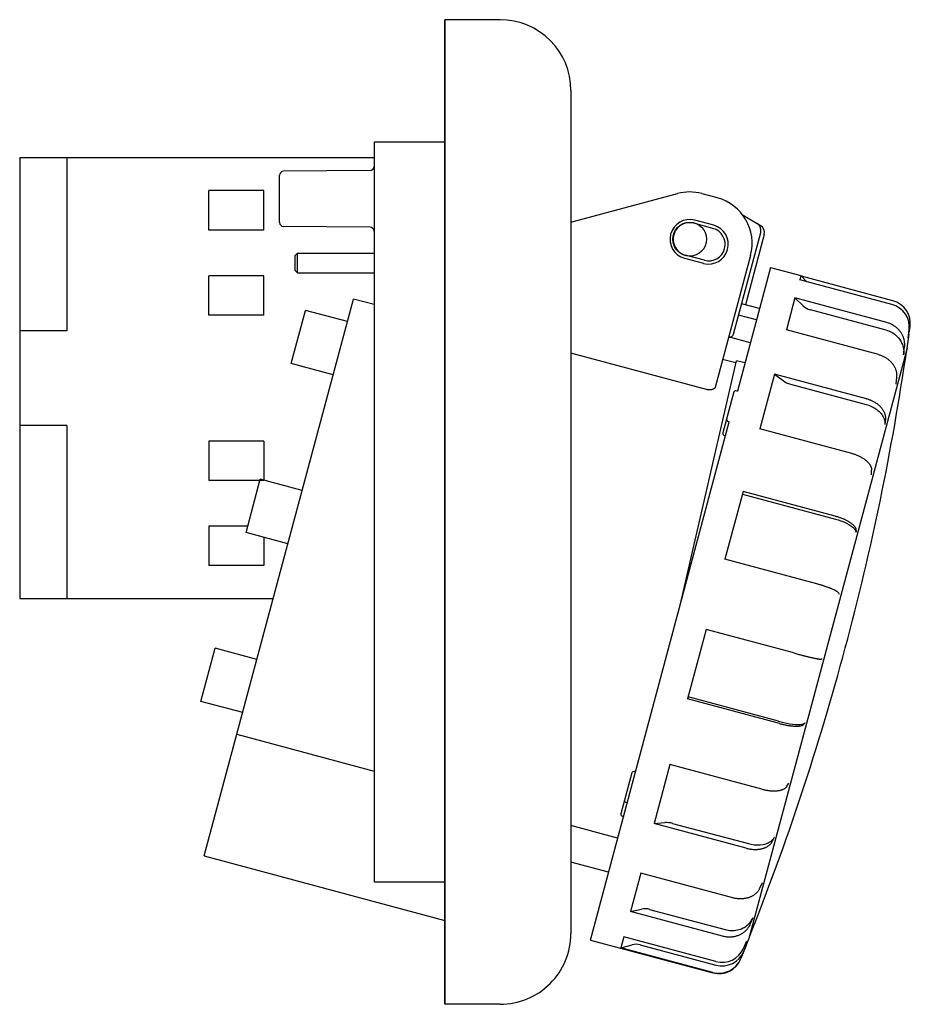
# Model space of a CAD drawing. Units: millimetres. Extents: x -402 to 59, y -73 to 72.
# Drawn here: x -54 to 59, y -63 to 63 of the extents above; entities that cross this region are included whole.
import ezdxf

# ---------------------------------------------------------------- set-up
doc = ezdxf.new("R2010")
doc.units = ezdxf.units.MM
doc.linetypes.add('CENTER2', pattern=[28.575, 19.05, -3.175, 3.175, -3.175])
doc.layers.add('1', color=7, linetype='Continuous')

# ---------------------------------------------------------------- blocks, each defined once
blk = doc.blocks.new('LW_Polyline_13', base_point=(34.325, 15.84595))
at = {"layer": '1', "color": 2, "linetype": 'Continuous'}
for p, q in [((33.25, 15.54995), (33.213, 15.55895)), ((33.288, 15.54095), (33.25, 15.54995)), ((33.325, 15.53295), (33.288, 15.54095)), ((33.362, 15.52595), (33.325, 15.53295)), ((33.4, 15.51995), (33.362, 15.52595)), ((33.437, 15.51495), (33.4, 15.51995)), ((33.474, 15.51095), (33.437, 15.51495)), ((33.511, 15.50795), (33.474, 15.51095)), ((33.547, 15.50495), (33.511, 15.50795)), ((33.583, 15.50395), (33.547, 15.50495)), ((33.618, 15.50295), (33.583, 15.50395)), ((33.653, 15.50295), (33.618, 15.50295)), ((33.688, 15.50395), (33.653, 15.50295)), ((33.722, 15.50595), (33.688, 15.50395)), ((33.755, 15.50895), (33.722, 15.50595)), ((33.787, 15.51195), (33.755, 15.50895)), ((33.819, 15.51595), (33.787, 15.51195)), ((33.85, 15.52095), (33.819, 15.51595)), ((33.88, 15.52695), (33.85, 15.52095)), ((33.91, 15.53295), (33.88, 15.52695)), ((33.938, 15.53995), (33.91, 15.53295)), ((33.966, 15.54795), (33.938, 15.53995)), ((33.993, 15.55595), (33.966, 15.54795)), ((34.018, 15.56495), (33.993, 15.55595)), ((34.043, 15.57495), (34.018, 15.56495)), ((34.067, 15.58495), (34.043, 15.57495)), ((34.09, 15.59595), (34.067, 15.58495)), ((34.112, 15.60695), (34.09, 15.59595)), ((34.134, 15.61895), (34.112, 15.60695)), ((34.154, 15.63095), (34.134, 15.61895)), ((34.173, 15.64395), (34.154, 15.63095)), ((34.191, 15.65695), (34.173, 15.64395)), ((34.208, 15.67095), (34.191, 15.65695)), ((34.224, 15.68495), (34.208, 15.67095)), ((34.239, 15.69995), (34.224, 15.68495)), ((34.253, 15.71495), (34.239, 15.69995)), ((34.266, 15.72995), (34.253, 15.71495)), ((34.277, 15.74595), (34.266, 15.72995)), ((34.288, 15.76195), (34.277, 15.74595)), ((34.298, 15.77795), (34.288, 15.76195)), ((34.306, 15.79495), (34.298, 15.77795)), ((34.314, 15.81195), (34.306, 15.79495)), ((34.32, 15.82895), (34.314, 15.81195)), ((34.325, 15.84595), (34.32, 15.82895))]:
    blk.add_line(p, q, dxfattribs=at)
blk = doc.blocks.new('LW_Polyline_14', base_point=(38.739, -52.36605))
at = {"layer": '1', "color": 2, "linetype": 'Continuous'}
for p, q in [((38.703, -52.44605), (38.664, -52.52505)), ((38.739, -52.36605), (38.703, -52.44605)), ((37.348, -53.72105), (37.261, -53.75605)), ((37.433, -53.68305), (37.348, -53.72105)), ((37.517, -53.64205), (37.433, -53.68305)), ((37.6, -53.59805), (37.517, -53.64205)), ((37.68, -53.55305), (37.6, -53.59805)), ((37.759, -53.50405), (37.68, -53.55305)), ((37.836, -53.45305), (37.759, -53.50405)), ((37.911, -53.40005), (37.836, -53.45305)), ((37.983, -53.34505), (37.911, -53.40005)), ((38.054, -53.28705), (37.983, -53.34505)), ((38.122, -53.22705), (38.054, -53.28705)), ((38.188, -53.16605), (38.122, -53.22705)), ((38.251, -53.10205), (38.188, -53.16605)), ((38.312, -53.03605), (38.251, -53.10205)), ((38.37, -52.96805), (38.312, -53.03605)), ((38.426, -52.89805), (38.37, -52.96805)), ((38.479, -52.82705), (38.426, -52.89805)), ((38.53, -52.75305), (38.479, -52.82705)), ((38.577, -52.67905), (38.53, -52.75305)), ((38.622, -52.60305), (38.577, -52.67905)), ((38.664, -52.52505), (38.622, -52.60305)), ((35.355, -53.87605), (35.26, -53.85205)), ((35.451, -53.89805), (35.355, -53.87605)), ((35.548, -53.91605), (35.451, -53.89805)), ((35.645, -53.93205), (35.548, -53.91605)), ((35.742, -53.94405), (35.645, -53.93205)), ((35.84, -53.95405), (35.742, -53.94405)), ((35.938, -53.96105), (35.84, -53.95405)), ((36.035, -53.96505), (35.938, -53.96105)), ((36.133, -53.96605), (36.035, -53.96505)), ((36.231, -53.96505), (36.133, -53.96605)), ((36.328, -53.96005), (36.231, -53.96505)), ((36.425, -53.95205), (36.328, -53.96005)), ((36.521, -53.94205), (36.425, -53.95205)), ((36.617, -53.92905), (36.521, -53.94205)), ((36.712, -53.91305), (36.617, -53.92905)), ((36.806, -53.89405), (36.712, -53.91305)), ((36.899, -53.87205), (36.806, -53.89405)), ((36.991, -53.84705), (36.899, -53.87205)), ((37.082, -53.82005), (36.991, -53.84705)), ((37.172, -53.78905), (37.082, -53.82005)), ((37.261, -53.75605), (37.172, -53.78905))]:
    blk.add_line(p, q, dxfattribs=at)
blk = doc.blocks.new('LW_Polyline_15', base_point=(38.253, -42.68005))
at = {"layer": '1', "color": 2, "linetype": 'Continuous'}
for p, q in [((40.886, -42.51105), (40.951, -42.47505)), ((40.951, -42.47505), (41.013, -42.43605)), ((41.013, -42.43605), (41.073, -42.39605)), ((41.073, -42.39605), (41.131, -42.35405)), ((41.131, -42.35405), (41.186, -42.31105)), ((41.186, -42.31105), (41.238, -42.26605)), ((41.238, -42.26605), (41.288, -42.22005)), ((41.288, -42.22005), (41.334, -42.17205)), ((41.334, -42.17205), (41.378, -42.12205)), ((41.378, -42.12205), (41.42, -42.07205)), ((41.42, -42.07205), (41.458, -42.02005)), ((41.458, -42.02005), (41.493, -41.96605)), ((41.493, -41.96605), (41.526, -41.91205)), ((41.526, -41.91205), (41.555, -41.85605)), ((38.253, -42.68005), (38.349, -42.70405)), ((38.349, -42.70405), (38.444, -42.72705)), ((38.444, -42.72705), (38.54, -42.74705)), ((38.54, -42.74705), (38.637, -42.76605)), ((38.637, -42.76605), (38.733, -42.78205)), ((38.733, -42.78205), (38.83, -42.79605)), ((38.83, -42.79605), (38.926, -42.80905)), ((38.926, -42.80905), (39.022, -42.81905)), ((39.022, -42.81905), (39.118, -42.82705)), ((39.118, -42.82705), (39.214, -42.83305)), ((39.214, -42.83305), (39.309, -42.83605)), ((39.309, -42.83605), (39.403, -42.83805)), ((39.403, -42.83805), (39.497, -42.83805)), ((39.497, -42.83805), (39.589, -42.83505)), ((39.589, -42.83505), (39.681, -42.83005)), ((39.681, -42.83005), (39.772, -42.82305)), ((39.772, -42.82305), (39.862, -42.81405)), ((39.862, -42.81405), (39.951, -42.80305)), ((39.951, -42.80305), (40.038, -42.79005)), ((40.038, -42.79005), (40.124, -42.77505)), ((40.124, -42.77505), (40.208, -42.75705)), ((40.208, -42.75705), (40.291, -42.73805)), ((40.291, -42.73805), (40.372, -42.71605)), ((40.372, -42.71605), (40.451, -42.69305)), ((40.451, -42.69305), (40.529, -42.66705)), ((40.529, -42.66705), (40.605, -42.64005)), ((40.605, -42.64005), (40.678, -42.61105)), ((40.678, -42.61105), (40.75, -42.57905)), ((40.75, -42.57905), (40.819, -42.54605)), ((40.819, -42.54605), (40.886, -42.51105))]:
    blk.add_line(p, q, dxfattribs=at)
blk = doc.blocks.new('LW_Polyline_16', base_point=(39.964, -47.79305))
at = {"layer": '1', "color": 2, "linetype": 'Continuous'}
for p, q in [((39.104, -48.72205), (39.029, -48.76405)), ((39.176, -48.67805), (39.104, -48.72205)), ((39.246, -48.63105), (39.176, -48.67805)), ((39.314, -48.58305), (39.246, -48.63105)), ((39.38, -48.53205), (39.314, -48.58305)), ((39.443, -48.48005), (39.38, -48.53205)), ((39.504, -48.42505), (39.443, -48.48005)), ((39.562, -48.36905), (39.504, -48.42505)), ((39.618, -48.31105), (39.562, -48.36905)), ((39.671, -48.25205), (39.618, -48.31105)), ((39.722, -48.19105), (39.671, -48.25205)), ((39.769, -48.12805), (39.722, -48.19105)), ((39.814, -48.06405), (39.769, -48.12805)), ((39.856, -47.99805), (39.814, -48.06405)), ((39.895, -47.93105), (39.856, -47.99805)), ((39.931, -47.86305), (39.895, -47.93105)), ((39.964, -47.79305), (39.931, -47.86305)), ((36.658, -49.01505), (36.562, -48.99105)), ((36.753, -49.03705), (36.658, -49.01505)), ((36.85, -49.05605), (36.753, -49.03705)), ((36.947, -49.07305), (36.85, -49.05605)), ((37.043, -49.08805), (36.947, -49.07305)), ((37.141, -49.09905), (37.043, -49.08805)), ((37.238, -49.10905), (37.141, -49.09905)), ((37.335, -49.11505), (37.238, -49.10905)), ((37.432, -49.12005), (37.335, -49.11505)), ((37.528, -49.12105), (37.432, -49.12005)), ((37.625, -49.12005), (37.528, -49.12105)), ((37.72, -49.11705), (37.625, -49.12005)), ((37.816, -49.11005), (37.72, -49.11705)), ((37.91, -49.10205), (37.816, -49.11005)), ((38.004, -49.09105), (37.91, -49.10205)), ((38.096, -49.07705), (38.004, -49.09105)), ((38.188, -49.06105), (38.096, -49.07705)), ((38.279, -49.04205), (38.188, -49.06105)), ((38.368, -49.02105), (38.279, -49.04205)), ((38.456, -48.99705), (38.368, -49.02105)), ((38.543, -48.97105), (38.456, -48.99705)), ((38.628, -48.94205), (38.543, -48.97105)), ((38.712, -48.91105), (38.628, -48.94205)), ((38.794, -48.87805), (38.712, -48.91105)), ((38.874, -48.84205), (38.794, -48.87805)), ((38.953, -48.80405), (38.874, -48.84205)), ((39.029, -48.76405), (38.953, -48.80405))]:
    blk.add_line(p, q, dxfattribs=at)
blk = doc.blocks.new('LW_Polyline_17', base_point=(42.492, -26.86205))
at = {"layer": '1', "color": 2, "linetype": 'Continuous'}
for p, q in [((42.492, -26.86205), (42.587, -26.88705)), ((42.587, -26.88705), (42.682, -26.91105)), ((42.682, -26.91105), (42.777, -26.93405)), ((42.777, -26.93405), (42.873, -26.95705)), ((42.873, -26.95705), (42.968, -26.97805)), ((42.968, -26.97805), (43.062, -26.99905)), ((43.062, -26.99905), (43.157, -27.01905)), ((43.157, -27.01905), (43.251, -27.03705)), ((43.251, -27.03705), (43.344, -27.05505)), ((43.344, -27.05505), (43.437, -27.07205)), ((43.437, -27.07205), (43.528, -27.08805)), ((43.528, -27.08805), (43.619, -27.10205)), ((43.619, -27.10205), (43.709, -27.11605)), ((43.709, -27.11605), (43.798, -27.12805)), ((43.798, -27.12805), (43.886, -27.14005)), ((43.886, -27.14005), (43.972, -27.15005)), ((43.972, -27.15005), (44.057, -27.15905)), ((44.057, -27.15905), (44.14, -27.16705)), ((44.14, -27.16705), (44.222, -27.17405)), ((44.222, -27.17405), (44.302, -27.18005)), ((44.302, -27.18005), (44.381, -27.18405)), ((44.381, -27.18405), (44.458, -27.18805)), ((44.458, -27.18805), (44.532, -27.19005)), ((44.532, -27.19005), (44.605, -27.19105)), ((44.605, -27.19105), (44.676, -27.19105)), ((44.676, -27.19105), (44.744, -27.19005)), ((44.744, -27.19005), (44.811, -27.18705)), ((44.811, -27.18705), (44.875, -27.18405)), ((44.875, -27.18405), (44.937, -27.17905)), ((44.937, -27.17905), (44.996, -27.17305)), ((44.996, -27.17305), (45.053, -27.16605)), ((45.053, -27.16605), (45.107, -27.15805)), ((45.107, -27.15805), (45.159, -27.14905)), ((45.159, -27.14905), (45.208, -27.13905)), ((45.208, -27.13905), (45.254, -27.12705)), ((45.254, -27.12705), (45.298, -27.11405)), ((45.298, -27.11405), (45.339, -27.10105)), ((45.339, -27.10105), (45.377, -27.08605)), ((45.377, -27.08605), (45.412, -27.07005)), ((45.412, -27.07005), (45.444, -27.05405)), ((45.444, -27.05405), (45.473, -27.03605)), ((45.473, -27.03605), (45.499, -27.01705)), ((45.499, -27.01705), (45.522, -26.99705)), ((45.522, -26.99705), (45.542, -26.97605))]:
    blk.add_line(p, q, dxfattribs=at)
blk = doc.blocks.new('LW_Polyline_18', base_point=(40.259, -35.19405))
at = {"layer": '1', "color": 2, "linetype": 'Continuous'}
for p, q in [((43.247, -35.03305), (43.287, -34.99905)), ((43.287, -34.99905), (43.324, -34.96505)), ((43.324, -34.96505), (43.358, -34.92905)), ((43.358, -34.92905), (43.389, -34.89205)), ((43.389, -34.89205), (43.417, -34.85405)), ((43.417, -34.85405), (43.442, -34.81505)), ((40.259, -35.19405), (40.354, -35.21905)), ((40.354, -35.21905), (40.45, -35.24205)), ((40.45, -35.24205), (40.545, -35.26405)), ((40.545, -35.26405), (40.641, -35.28505)), ((40.641, -35.28505), (40.737, -35.30305)), ((40.737, -35.30305), (40.833, -35.32105)), ((40.833, -35.32105), (40.928, -35.33705)), ((40.928, -35.33705), (41.023, -35.35105)), ((41.023, -35.35105), (41.118, -35.36305)), ((41.118, -35.36305), (41.212, -35.37405)), ((41.212, -35.37405), (41.306, -35.38405)), ((41.306, -35.38405), (41.398, -35.39205)), ((41.398, -35.39205), (41.49, -35.39805)), ((41.49, -35.39805), (41.581, -35.40205)), ((41.581, -35.40205), (41.671, -35.40505)), ((41.671, -35.40505), (41.76, -35.40605)), ((41.76, -35.40605), (41.847, -35.40605)), ((41.847, -35.40605), (41.933, -35.40405)), ((41.933, -35.40405), (42.018, -35.40005)), ((42.018, -35.40005), (42.101, -35.39505)), ((42.101, -35.39505), (42.183, -35.38805)), ((42.183, -35.38805), (42.263, -35.37905)), ((42.263, -35.37905), (42.341, -35.36905)), ((42.341, -35.36905), (42.417, -35.35705)), ((42.417, -35.35705), (42.491, -35.34405)), ((42.491, -35.34405), (42.564, -35.32905)), ((42.564, -35.32905), (42.634, -35.31205)), ((42.634, -35.31205), (42.702, -35.29405)), ((42.702, -35.29405), (42.768, -35.27405)), ((42.768, -35.27405), (42.831, -35.25305)), ((42.831, -35.25305), (42.892, -35.23005)), ((42.892, -35.23005), (42.951, -35.20605)), ((42.951, -35.20605), (43.007, -35.18105)), ((43.007, -35.18105), (43.06, -35.15405)), ((43.06, -35.15405), (43.111, -35.12605)), ((43.111, -35.12605), (43.159, -35.09605)), ((43.159, -35.09605), (43.205, -35.06505)), ((43.205, -35.06505), (43.247, -35.03305))]:
    blk.add_line(p, q, dxfattribs=at)
blk = doc.blocks.new('LW_Polyline_19', base_point=(50.011, -10.29905))
at = {"layer": '1', "color": 2, "linetype": 'Continuous'}
for p, q in [((47.337, -9.15805), (47.242, -9.13305)), ((47.432, -9.18505), (47.337, -9.15805)), ((47.526, -9.21105), (47.432, -9.18505)), ((47.62, -9.23805), (47.526, -9.21105)), ((47.714, -9.26605), (47.62, -9.23805)), ((47.807, -9.29305), (47.714, -9.26605)), ((47.899, -9.32205), (47.807, -9.29305)), ((47.99, -9.35005), (47.899, -9.32205)), ((48.08, -9.37805), (47.99, -9.35005)), ((48.17, -9.40705), (48.08, -9.37805)), ((48.258, -9.43605), (48.17, -9.40705)), ((48.345, -9.46605), (48.258, -9.43605)), ((48.431, -9.49505), (48.345, -9.46605)), ((48.515, -9.52405), (48.431, -9.49505)), ((48.597, -9.55405), (48.515, -9.52405)), ((48.679, -9.58305), (48.597, -9.55405)), ((48.758, -9.61305), (48.679, -9.58305)), ((48.836, -9.64205), (48.758, -9.61305)), ((48.912, -9.67205), (48.836, -9.64205)), ((48.986, -9.70105), (48.912, -9.67205)), ((49.057, -9.73005), (48.986, -9.70105)), ((49.127, -9.75905), (49.057, -9.73005)), ((49.195, -9.78805), (49.127, -9.75905)), ((49.26, -9.81705), (49.195, -9.78805)), ((49.323, -9.84505), (49.26, -9.81705)), ((49.384, -9.87305), (49.323, -9.84505)), ((49.443, -9.90105), (49.384, -9.87305)), ((49.498, -9.92905), (49.443, -9.90105)), ((49.552, -9.95605), (49.498, -9.92905)), ((49.602, -9.98205), (49.552, -9.95605)), ((49.65, -10.00905), (49.602, -9.98205)), ((49.695, -10.03405), (49.65, -10.00905)), ((49.738, -10.06005), (49.695, -10.03405)), ((49.777, -10.08505), (49.738, -10.06005)), ((49.814, -10.10905), (49.777, -10.08505)), ((49.848, -10.13305), (49.814, -10.10905)), ((49.879, -10.15605), (49.848, -10.13305)), ((49.907, -10.17805), (49.879, -10.15605)), ((49.932, -10.20005), (49.907, -10.17805)), ((49.954, -10.22105), (49.932, -10.20005)), ((49.973, -10.24205), (49.954, -10.22105)), ((49.988, -10.26205), (49.973, -10.24205)), ((50.001, -10.28105), (49.988, -10.26205)), ((50.006, -10.29005), (50.001, -10.28105)), ((50.011, -10.29905), (50.006, -10.29005))]:
    blk.add_line(p, q, dxfattribs=at)
blk = doc.blocks.new('LW_Polyline_20', base_point=(44.328, -17.89705))
at = {"layer": '1', "color": 2, "linetype": 'Continuous'}
for p, q in [((44.328, -17.89705), (44.949, -18.07105)), ((44.949, -18.07105), (45.044, -18.09705)), ((45.044, -18.09705), (45.139, -18.12205)), ((45.139, -18.12205), (45.233, -18.14605)), ((45.233, -18.14605), (45.328, -18.17105)), ((45.328, -18.17105), (45.422, -18.19505)), ((45.422, -18.19505), (45.515, -18.21905)), ((45.515, -18.21905), (45.607, -18.24205)), ((45.607, -18.24205), (45.699, -18.26605)), ((45.699, -18.26605), (45.79, -18.28805)), ((45.79, -18.28805), (45.88, -18.31105)), ((45.88, -18.31105), (45.969, -18.33205)), ((45.969, -18.33205), (46.057, -18.35405)), ((46.057, -18.35405), (46.143, -18.37505)), ((46.143, -18.37505), (46.229, -18.39505)), ((46.229, -18.39505), (46.312, -18.41505)), ((46.312, -18.41505), (46.395, -18.43405)), ((46.395, -18.43405), (46.475, -18.45305)), ((46.475, -18.45305), (46.554, -18.47105)), ((46.554, -18.47105), (46.631, -18.48805)), ((46.631, -18.48805), (46.706, -18.50505)), ((46.706, -18.50505), (46.78, -18.52205)), ((46.78, -18.52205), (46.851, -18.53705)), ((46.851, -18.53705), (46.92, -18.55205)), ((46.92, -18.55205), (46.987, -18.56605)), ((46.987, -18.56605), (47.052, -18.57905)), ((47.052, -18.57905), (47.114, -18.59205)), ((47.114, -18.59205), (47.174, -18.60405)), ((47.174, -18.60405), (47.232, -18.61505)), ((47.232, -18.61505), (47.286, -18.62505)), ((47.286, -18.62505), (47.339, -18.63505)), ((47.339, -18.63505), (47.389, -18.64405)), ((47.389, -18.64405), (47.436, -18.65105)), ((47.436, -18.65105), (47.48, -18.65905)), ((47.48, -18.65905), (47.522, -18.66505)), ((47.522, -18.66505), (47.56, -18.67005)), ((47.56, -18.67005), (47.596, -18.67505)), ((47.596, -18.67505), (47.629, -18.67905)), ((47.629, -18.67905), (47.659, -18.68205)), ((47.659, -18.68205), (47.686, -18.68405)), ((47.686, -18.68405), (47.71, -18.68505)), ((47.71, -18.68505), (47.731, -18.68605)), ((47.731, -18.68605), (47.749, -18.68505)), ((47.749, -18.68505), (47.764, -18.68405))]:
    blk.add_line(p, q, dxfattribs=at)
blk = doc.blocks.new('LW_Polyline_21', base_point=(51.683, 7.44095))
at = {"layer": '1', "color": 2, "linetype": 'Continuous'}
for p, q in [((51.683, 7.44095), (51.778, 7.41495)), ((51.778, 7.41495), (51.872, 7.38695)), ((51.872, 7.38695), (51.966, 7.35695)), ((51.966, 7.35695), (52.059, 7.32595)), ((52.059, 7.32595), (52.151, 7.29295)), ((52.151, 7.29295), (52.242, 7.25895)), ((52.242, 7.25895), (52.332, 7.22295)), ((52.332, 7.22295), (52.421, 7.18495)), ((52.421, 7.18495), (52.508, 7.14695)), ((52.508, 7.14695), (52.595, 7.10695)), ((52.595, 7.10695), (52.68, 7.06495)), ((52.68, 7.06495), (52.763, 7.02195)), ((52.763, 7.02195), (52.845, 6.97795)), ((52.845, 6.97795), (52.925, 6.93295)), ((52.925, 6.93295), (53.003, 6.88695)), ((53.003, 6.88695), (53.079, 6.83895)), ((53.079, 6.83895), (53.154, 6.78995)), ((53.154, 6.78995), (53.226, 6.74095)), ((53.226, 6.74095), (53.296, 6.68995)), ((53.296, 6.68995), (53.364, 6.63895)), ((53.364, 6.63895), (53.43, 6.58695)), ((53.43, 6.58695), (53.493, 6.53395)), ((53.493, 6.53395), (53.554, 6.47995)), ((53.554, 6.47995), (53.613, 6.42595)), ((53.613, 6.42595), (53.669, 6.37095)), ((53.669, 6.37095), (53.722, 6.31495)), ((53.722, 6.31495), (53.773, 6.25895)), ((53.773, 6.25895), (53.821, 6.20295)), ((53.821, 6.20295), (53.866, 6.14595)), ((53.866, 6.14595), (53.909, 6.08895)), ((53.909, 6.08895), (53.948, 6.03095)), ((53.948, 6.03095), (53.985, 5.97395)), ((53.985, 5.97395), (54.019, 5.91595)), ((54.019, 5.91595), (54.049, 5.85795)), ((54.049, 5.85795), (54.077, 5.79995)), ((54.077, 5.79995), (54.102, 5.74295)), ((54.102, 5.74295), (54.124, 5.68495)), ((54.124, 5.68495), (54.142, 5.62795)), ((54.142, 5.62795), (54.158, 5.57095)), ((54.158, 5.57095), (54.17, 5.51395)), ((54.17, 5.51395), (54.179, 5.45795)), ((54.179, 5.45795), (54.185, 5.40195)), ((54.185, 5.40195), (54.188, 5.34595)), ((54.188, 5.34595), (54.188, 5.29095))]:
    blk.add_line(p, q, dxfattribs=at)
blk = doc.blocks.new('LW_Polyline_22', base_point=(49.552, -0.51105))
at = {"layer": '1', "color": 2, "linetype": 'Continuous'}
for p, q in [((49.552, -0.51105), (49.647, -0.53805)), ((49.647, -0.53805), (49.742, -0.56505)), ((49.742, -0.56505), (49.836, -0.59305)), ((49.836, -0.59305), (49.929, -0.62205)), ((49.929, -0.62205), (50.022, -0.65205)), ((50.022, -0.65205), (50.114, -0.68305)), ((50.114, -0.68305), (50.205, -0.71605)), ((50.205, -0.71605), (50.295, -0.74905)), ((50.295, -0.74905), (50.384, -0.78305)), ((50.384, -0.78305), (50.472, -0.81705)), ((50.472, -0.81705), (50.558, -0.85305)), ((50.558, -0.85305), (50.643, -0.88905)), ((50.643, -0.88905), (50.727, -0.92605)), ((50.727, -0.92605), (50.809, -0.96405)), ((50.809, -0.96405), (50.889, -1.00205)), ((50.889, -1.00205), (50.968, -1.04105)), ((50.968, -1.04105), (51.045, -1.08005)), ((51.045, -1.08005), (51.119, -1.12005)), ((51.119, -1.12005), (51.192, -1.16105)), ((51.192, -1.16105), (51.263, -1.20105)), ((51.263, -1.20105), (51.332, -1.24305)), ((51.332, -1.24305), (51.398, -1.28405)), ((51.398, -1.28405), (51.463, -1.32605)), ((51.463, -1.32605), (51.524, -1.36805)), ((51.524, -1.36805), (51.584, -1.41005)), ((51.584, -1.41005), (51.641, -1.45305)), ((51.641, -1.45305), (51.695, -1.49505)), ((51.695, -1.49505), (51.747, -1.53805)), ((51.747, -1.53805), (51.796, -1.58005)), ((51.796, -1.58005), (51.842, -1.62305)), ((51.842, -1.62305), (51.886, -1.66505)), ((51.886, -1.66505), (51.927, -1.70805)), ((51.927, -1.70805), (51.965, -1.75005)), ((51.965, -1.75005), (52, -1.79205)), ((52, -1.79205), (52.032, -1.83305)), ((52.032, -1.83305), (52.061, -1.87505)), ((52.061, -1.87505), (52.087, -1.91605)), ((52.087, -1.91605), (52.11, -1.95605)), ((52.11, -1.95605), (52.13, -1.99705)), ((52.13, -1.99705), (52.147, -2.03605)), ((52.147, -2.03605), (52.161, -2.07505)), ((52.161, -2.07505), (52.172, -2.11405)), ((52.172, -2.11405), (52.179, -2.15205)), ((52.179, -2.15205), (52.184, -2.18905))]:
    blk.add_line(p, q, dxfattribs=at)
blk = doc.blocks.new('LW_Polyline_23', base_point=(55.047, 19.99495))
at = {"layer": '1', "color": 2, "linetype": 'Continuous'}
for p, q in [((55.047, 19.99495), (55.141, 19.96795)), ((55.141, 19.96795), (55.235, 19.93795)), ((55.235, 19.93795), (55.328, 19.90595)), ((55.328, 19.90595), (55.42, 19.87195)), ((55.42, 19.87195), (55.511, 19.83495)), ((55.511, 19.83495), (55.601, 19.79595)), ((55.601, 19.79595), (55.69, 19.75395)), ((55.69, 19.75395), (55.777, 19.70995)), ((55.777, 19.70995), (55.862, 19.66295)), ((55.862, 19.66295), (55.946, 19.61395)), ((55.946, 19.61395), (56.029, 19.56295)), ((56.029, 19.56295), (56.109, 19.50995)), ((56.109, 19.50995), (56.188, 19.45495)), ((56.188, 19.45495), (56.265, 19.39795)), ((56.265, 19.39795), (56.339, 19.33895)), ((56.339, 19.33895), (56.412, 19.27795)), ((56.412, 19.27795), (56.483, 19.21495)), ((56.483, 19.21495), (56.551, 19.14995)), ((56.551, 19.14995), (56.617, 19.08295)), ((56.617, 19.08295), (56.68, 19.01495)), ((56.68, 19.01495), (56.741, 18.94595)), ((56.741, 18.94595), (56.8, 18.87395)), ((56.8, 18.87395), (56.856, 18.80195)), ((56.856, 18.80195), (56.909, 18.72795)), ((56.909, 18.72795), (56.96, 18.65295)), ((56.96, 18.65295), (57.007, 18.57595)), ((57.007, 18.57595), (57.052, 18.49895)), ((57.052, 18.49895), (57.095, 18.42095)), ((57.095, 18.42095), (57.134, 18.34095)), ((57.134, 18.34095), (57.17, 18.26095)), ((57.17, 18.26095), (57.203, 18.17995)), ((57.203, 18.17995), (57.234, 18.09795)), ((57.234, 18.09795), (57.261, 18.01595)), ((57.261, 18.01595), (57.285, 17.93395)), ((57.285, 17.93395), (57.306, 17.85095)), ((57.306, 17.85095), (57.324, 17.76695)), ((57.324, 17.76695), (57.339, 17.68395)), ((57.339, 17.68395), (57.35, 17.59995)), ((57.35, 17.59995), (57.358, 17.51595)), ((57.358, 17.51595), (57.364, 17.43195)), ((57.36, 17.18295), (57.352, 17.09995)), ((57.364, 17.26595), (57.36, 17.18295)), ((57.364, 17.43195), (57.366, 17.34895)), ((57.366, 17.34895), (57.364, 17.26595))]:
    blk.add_line(p, q, dxfattribs=at)
blk = doc.blocks.new('LW_Polyline_24', base_point=(53.542, 14.37795))
at = {"layer": '1', "color": 2, "linetype": 'Continuous'}
for p, q in [((53.542, 14.37795), (53.636, 14.35095)), ((53.636, 14.35095), (53.73, 14.32195)), ((53.73, 14.32195), (53.824, 14.29095)), ((53.824, 14.29095), (53.916, 14.25795)), ((53.916, 14.25795), (54.008, 14.22295)), ((54.008, 14.22295), (54.098, 14.18595)), ((54.098, 14.18595), (54.187, 14.14695)), ((54.187, 14.14695), (54.275, 14.10595)), ((54.275, 14.10595), (54.362, 14.06295)), ((54.362, 14.06295), (54.447, 14.01795)), ((54.447, 14.01795), (54.53, 13.97095)), ((54.53, 13.97095), (54.612, 13.92295)), ((54.612, 13.92295), (54.692, 13.87195)), ((54.692, 13.87195), (54.77, 13.81995)), ((54.77, 13.81995), (54.846, 13.76695)), ((54.846, 13.76695), (54.921, 13.71195)), ((54.921, 13.71195), (54.993, 13.65495)), ((54.993, 13.65495), (55.063, 13.59695)), ((55.063, 13.59695), (55.131, 13.53795)), ((55.131, 13.53795), (55.196, 13.47695)), ((55.196, 13.47695), (55.26, 13.41595)), ((55.26, 13.41595), (55.32, 13.35295)), ((55.32, 13.35295), (55.378, 13.28795)), ((55.378, 13.28795), (55.434, 13.22295)), ((55.434, 13.22295), (55.487, 13.15695)), ((55.487, 13.15695), (55.537, 13.08995)), ((55.537, 13.08995), (55.585, 13.02195)), ((55.585, 13.02195), (55.63, 12.95395)), ((55.63, 12.95395), (55.672, 12.88395)), ((55.672, 12.88395), (55.711, 12.81395)), ((55.711, 12.81395), (55.747, 12.74395)), ((55.747, 12.74395), (55.78, 12.67295)), ((55.78, 12.67295), (55.81, 12.60195)), ((55.81, 12.60195), (55.837, 12.53095)), ((55.837, 12.53095), (55.861, 12.45895)), ((55.861, 12.45895), (55.882, 12.38695)), ((55.882, 12.38695), (55.9, 12.31495)), ((55.9, 12.31495), (55.915, 12.24295)), ((55.915, 12.24295), (55.926, 12.17095)), ((55.926, 12.17095), (55.935, 12.09995)), ((55.935, 12.09995), (55.94, 12.02795)), ((55.941, 11.88695), (55.937, 11.81595)), ((55.94, 12.02795), (55.942, 11.95695)), ((55.942, 11.95695), (55.941, 11.88695))]:
    blk.add_line(p, q, dxfattribs=at)
blk = doc.blocks.new('LW_Polyline_25', base_point=(58.374, 20.91195))
at = {"layer": '1', "color": 2, "linetype": 'Continuous'}
for p, q in [((56.227, 24.01995), (56.132, 24.04695)), ((56.321, 23.98995), (56.227, 24.01995)), ((56.414, 23.95695), (56.321, 23.98995)), ((56.505, 23.92195), (56.414, 23.95695)), ((56.596, 23.88295), (56.505, 23.92195)), ((56.685, 23.84195), (56.596, 23.88295)), ((56.773, 23.79895), (56.685, 23.84195)), ((56.86, 23.75195), (56.773, 23.79895)), ((56.945, 23.70295), (56.86, 23.75195)), ((57.028, 23.65195), (56.945, 23.70295)), ((57.109, 23.59795), (57.028, 23.65195)), ((57.189, 23.54095), (57.109, 23.59795)), ((57.267, 23.48295), (57.189, 23.54095)), ((57.343, 23.42195), (57.267, 23.48295)), ((57.416, 23.35795), (57.343, 23.42195)), ((57.488, 23.29295), (57.416, 23.35795)), ((57.557, 23.22495), (57.488, 23.29295)), ((57.624, 23.15495), (57.557, 23.22495)), ((57.688, 23.08395), (57.624, 23.15495)), ((57.751, 23.00995), (57.688, 23.08395)), ((57.81, 22.93495), (57.751, 23.00995)), ((57.867, 22.85795), (57.81, 22.93495)), ((57.921, 22.77895), (57.867, 22.85795)), ((57.973, 22.69895), (57.921, 22.77895)), ((58.022, 22.61695), (57.973, 22.69895)), ((58.068, 22.53395), (58.022, 22.61695)), ((58.111, 22.44995), (58.068, 22.53395)), ((58.151, 22.36495), (58.111, 22.44995)), ((58.189, 22.27795), (58.151, 22.36495)), ((58.223, 22.18995), (58.189, 22.27795)), ((58.254, 22.10195), (58.223, 22.18995)), ((58.282, 22.01195), (58.254, 22.10195)), ((58.307, 21.92195), (58.282, 22.01195)), ((58.329, 21.83195), (58.307, 21.92195)), ((58.348, 21.73995), (58.329, 21.83195)), ((58.364, 21.64895), (58.348, 21.73995)), ((58.376, 21.55695), (58.364, 21.64895)), ((58.386, 21.46395), (58.376, 21.55695)), ((58.392, 21.37195), (58.386, 21.46395)), ((58.394, 21.27995), (58.392, 21.37195)), ((58.394, 21.18695), (58.394, 21.27995)), ((58.374, 20.91195), (58.384, 21.00295)), ((58.384, 21.00295), (58.39, 21.09495)), ((58.39, 21.09495), (58.394, 21.18695))]:
    blk.add_line(p, q, dxfattribs=at)
blk = doc.blocks.new('LW_Polyline_26', base_point=(35.611, -53.02405))
at = {"layer": '1', "color": 2, "linetype": 'Continuous'}
for p, q in [((38.332, -52.51905), (38.502, -52.37305)), ((38.502, -52.37305), (38.605, -52.27105)), ((38.605, -52.27105), (38.748, -52.10905)), ((38.748, -52.10905), (38.831, -51.99805)), ((38.831, -51.99805), (38.945, -51.82505)), ((38.945, -51.82505), (39.009, -51.70905)), ((39.009, -51.70905), (39.094, -51.53005)), ((35.611, -53.02405), (35.791, -53.06705)), ((35.791, -53.06705), (35.972, -53.10005)), ((35.972, -53.10005), (36.162, -53.12305)), ((36.162, -53.12305), (36.353, -53.13605)), ((36.353, -53.13605), (36.549, -53.13705)), ((36.549, -53.13705), (36.744, -53.12705)), ((36.744, -53.12705), (36.942, -53.10505)), ((36.942, -53.10505), (37.137, -53.07005)), ((37.137, -53.07005), (37.33, -53.02205)), ((37.33, -53.02205), (37.52, -52.96305)), ((37.52, -52.96305), (37.667, -52.90605)), ((37.667, -52.90605), (37.881, -52.80805)), ((37.881, -52.80805), (38.017, -52.73405)), ((38.017, -52.73405), (38.211, -52.60905)), ((38.211, -52.60905), (38.332, -52.51905))]:
    blk.add_line(p, q, dxfattribs=at)
blk = doc.blocks.new('LW_Polyline_27', base_point=(38.537, -42.10405))
at = {"layer": '1', "color": 2, "linetype": 'Continuous'}
for p, q in [((38.537, -42.10405), (38.897, -42.18605)), ((38.897, -42.18605), (39.272, -42.24005)), ((39.272, -42.24005), (39.655, -42.26205)), ((39.655, -42.26205), (40.036, -42.25005)), ((40.036, -42.25005), (40.404, -42.20005)), ((40.404, -42.20005), (40.576, -42.16205)), ((40.576, -42.16205), (40.747, -42.11405)), ((40.747, -42.11405), (40.903, -42.05905)), ((40.903, -42.05905), (41.056, -41.99405)), ((41.056, -41.99405), (41.165, -41.93905)), ((41.165, -41.93905), (41.323, -41.84405)), ((41.323, -41.84405), (41.415, -41.77905)), ((41.415, -41.77905), (41.545, -41.67005)), ((41.545, -41.67005), (41.618, -41.59705)), ((41.618, -41.59705), (41.669, -41.53905)), ((41.669, -41.53905), (41.717, -41.47805)), ((41.717, -41.47805), (41.771, -41.40005)), ((41.771, -41.40005), (41.808, -41.33905)), ((41.808, -41.33905), (41.842, -41.27505))]:
    blk.add_line(p, q, dxfattribs=at)
blk = doc.blocks.new('LW_Polyline_28', base_point=(42.369, -26.55605))
at = {"layer": '1', "color": 2, "linetype": 'Continuous'}
for p, q in [((42.369, -26.55605), (43.037, -26.73405)), ((43.037, -26.73405), (43.406, -26.81305)), ((43.406, -26.81305), (43.777, -26.88005)), ((43.777, -26.88005), (44.141, -26.93005)), ((44.141, -26.93005), (44.487, -26.96205)), ((44.487, -26.96205), (44.803, -26.97405)), ((44.803, -26.97405), (45.083, -26.96505)), ((45.083, -26.96505), (45.318, -26.93705)), ((45.318, -26.93705), (45.393, -26.92205)), ((45.393, -26.92205), (45.505, -26.89105)), ((45.505, -26.89105), (45.561, -26.87005)), ((45.561, -26.87005), (45.602, -26.85205)), ((45.602, -26.85205), (45.642, -26.83005)), ((45.642, -26.83005), (45.681, -26.80405)), ((45.681, -26.80405), (45.699, -26.79005)), ((45.699, -26.79005), (45.716, -26.77405)), ((45.716, -26.77405), (45.732, -26.75705))]:
    blk.add_line(p, q, dxfattribs=at)
blk = doc.blocks.new('LW_Polyline_29', base_point=(53.48, 13.66195))
at = {"layer": '1', "color": 2, "linetype": 'Continuous'}
for p, q in [((53.48, 13.66195), (53.831, 13.55095)), ((53.831, 13.55095), (54.182, 13.40495)), ((54.182, 13.40495), (54.523, 13.22295)), ((54.523, 13.22295), (54.843, 13.00895)), ((54.843, 13.00895), (54.99, 12.89095)), ((54.99, 12.89095), (55.131, 12.76495)), ((55.131, 12.76495), (55.26, 12.63595)), ((55.26, 12.63595), (55.38, 12.49895)), ((55.38, 12.49895), (55.465, 12.38895)), ((55.465, 12.38895), (55.581, 12.21695)), ((55.581, 12.21695), (55.646, 12.10395)), ((55.646, 12.10395), (55.731, 11.92695)), ((55.731, 11.92695), (55.776, 11.81395)), ((55.776, 11.81395), (55.829, 11.63895)), ((55.829, 11.63895), (55.853, 11.52795)), ((55.853, 11.52795), (55.875, 11.35995)), ((55.88, 11.25295), (55.874, 11.09395)), ((55.875, 11.35995), (55.88, 11.25295))]:
    blk.add_line(p, q, dxfattribs=at)
blk = doc.blocks.new('LW_Polyline_30', base_point=(56.012, 23.11195))
at = {"layer": '1', "color": 2, "linetype": 'Continuous'}
for p, q in [((56.012, 23.11195), (56.189, 23.05995)), ((56.189, 23.05995), (56.362, 22.99695)), ((56.362, 22.99695), (56.538, 22.92095)), ((56.538, 22.92095), (56.709, 22.83495)), ((56.709, 22.83495), (56.879, 22.73595)), ((56.879, 22.73595), (57.042, 22.62595)), ((57.042, 22.62595), (57.201, 22.50495)), ((57.201, 22.50495), (57.352, 22.37295)), ((57.352, 22.37295), (57.494, 22.23095)), ((57.494, 22.23095), (57.627, 22.07995)), ((57.627, 22.07995), (57.725, 21.95295)), ((57.725, 21.95295), (57.86, 21.75295)), ((57.86, 21.75295), (57.939, 21.61595)), ((57.939, 21.61595), (58.043, 21.40295)), ((58.043, 21.40295), (58.101, 21.25995)), ((58.101, 21.25995), (58.173, 21.03995)), ((58.173, 21.03995), (58.21, 20.89395)), ((58.21, 20.89395), (58.249, 20.67295)), ((58.249, 20.67295), (58.265, 20.52995)), ((58.269, 20.14095), (58.252, 19.96895)), ((58.265, 20.52995), (58.274, 20.31395)), ((58.274, 20.31395), (58.269, 20.14095))]:
    blk.add_line(p, q, dxfattribs=at)
blk = doc.blocks.new('LW_Polyline_31', base_point=(49.581, -0.89005))
at = {"layer": '1', "color": 2, "linetype": 'Continuous'}
for p, q in [((49.581, -0.89005), (49.934, -0.99305)), ((49.934, -0.99305), (50.292, -1.11505)), ((50.292, -1.11505), (50.643, -1.25505)), ((50.643, -1.25505), (50.979, -1.41105)), ((50.979, -1.41105), (51.288, -1.57805)), ((51.288, -1.57805), (51.561, -1.75305)), ((51.561, -1.75305), (51.791, -1.93005)), ((51.791, -1.93005), (51.884, -2.01405)), ((51.884, -2.01405), (51.972, -2.10405)), ((51.972, -2.10405), (52.027, -2.16905)), ((52.027, -2.16905), (52.065, -2.21905)), ((52.065, -2.21905), (52.101, -2.27205)), ((52.101, -2.27205), (52.137, -2.33205)), ((52.137, -2.33205), (52.161, -2.38005)), ((52.161, -2.38005), (52.181, -2.42805)), ((52.181, -2.42805), (52.198, -2.48505)), ((52.198, -2.48505), (52.204, -2.51305)), ((52.204, -2.51305), (52.209, -2.54205)), ((52.209, -2.54205), (52.212, -2.57105))]:
    blk.add_line(p, q, dxfattribs=at)

msp = doc.modelspace()

# ---------------------------------------------------------------- linework, layer by layer
at = {"layer": '1', "color": 2, "linetype": 'Continuous'}
for p, q in [((7, 62.5), (0, 62.5)), ((0, 62.5), (0, -62.5)), ((0, 62.5), (0, -62.5)), ((0, -62.5), (0, 62.5)), ((0, 62.5), (0, -62.5)), ((16, 53.5), (16, -53.5)), ((-9, 47), (-9, -47)), ((-9, 47), (0, 47)), ((-54, 45), (-54, -11)), ((-54, 45), (-9, 45)), ((-48, 45), (-48, 23)), ((-21, 36.75), (-21, 42.75)), ((-9.5, 43.35), (-20.51, 43.25)), ((-23, 40.8), (-30, 40.8)), ((-30, 35.8), (-30, 40.8)), ((-23, 35.8), (-23, 40.8)), ((16, 36.8), (29.52, 40.42)), ((32.63, 40.42), (34.56, 39.91)), ((34.56, 39.91), (34.58, 39.9)), ((40.09, 36.35), (37.86, 37.64)), ((34.03, 36.01), (31.62, 36.66)), ((34.14, 36.4), (31.72, 37.04)), ((-23, 35.8), (-30, 35.8)), ((-9.5, 36.15), (-20.51, 36.25)), ((36.65, 22.58), (40.11, 35.49)), ((40.55, 35.23), (38.16, 26.31)), ((-19, 32.55), (-18.7, 32.85)), ((-19, 30.65), (-19, 32.55)), ((-18.7, 30.35), (-18.7, 32.85)), ((-18.7, 32.85), (-9, 32.85)), ((32.95, 31.95), (30.53, 32.6)), ((38.8, 32.56), (34.32, 15.81)), ((30.43, 32.21), (32.84, 31.57)), ((-18.7, 30.35), (-19, 30.65)), ((-18.7, 30.35), (-9, 30.35)), ((41.35, 31.05), (37.14, 15.36)), ((41.35, 31.05), (45.21, 30.01)), ((45.21, 30.01), (45.07, 29.49)), ((45.21, 30.01), (45.98, 29.24)), ((-23, 30), (-30, 30)), ((-30, 25), (-30, 30)), ((-23, 25), (-23, 30)), ((56.75, 26.36), (45.07, 29.49)), ((56.88, 26.82), (45.3, 29.93)), ((-30.56, -43.67), (-11.62, 27.03)), ((-9, 26.33), (-11.62, 27.03)), ((39.95, 25.83), (37.68, 26.44)), ((44.45, 27.18), (43.36, 23.12)), ((56.13, 24.05), (44.45, 27.18)), ((44.45, 27.18), (45.5, 26.19)), ((-19.51, 18.84), (-17.7, 25.6)), ((-12.38, 24.18), (-17.7, 25.6)), ((46.4, 25.69), (56.01, 23.11)), ((-23, 25), (-30, 25)), ((39.56, 24.38), (37.29, 24.99)), ((-48, 23), (-54, 23)), ((55.05, 19.99), (43.36, 23.12)), ((58.7, 20.81), (58.95, 22.57)), ((58.82, 22.09), (58.96, 23.08)), ((58.97, 22.77), (59.07, 23.52)), ((38.78, 21.48), (36.03, 22.22)), ((33.21, 15.56), (16, 20.17)), ((58.7, 20.81), (38.61, -54.15)), ((58.25, 19.97), (58.37, 20.91)), ((-14.19, 17.42), (-19.51, 18.84)), ((29.91, -11.65), (37.03, 19.21)), ((36.96, 18.92), (35.27, 19.37)), ((38.1, 18.93), (37.03, 19.21)), ((41.86, 17.51), (40, 10.57)), ((53.54, 14.38), (41.86, 17.51)), ((41.86, 17.51), (42.95, 16.68)), ((57.35, 17.1), (57.26, 16.25)), ((36.7, 15.24), (35.3, 10.04)), ((37.05, 15.39), (37.14, 15.36)), ((43.87, 16.24), (53.48, 13.66)), ((18.47, -54.34), (36.1, 11.45)), ((36, 11.48), (36.1, 11.45)), ((55.94, 11.82), (55.87, 11.09)), ((-48, 11), (-54, 11)), ((-48, 11), (-48, -11)), ((51.68, 7.44), (40, 10.57)), ((-30, 9), (-30, 4)), ((-23, 9), (-30, 9)), ((-23, 9), (-23, 4)), ((35.53, 9.72), (35.62, 9.69)), ((54.17, 4.73), (54.19, 5.29)), ((-23, 4), (-30, 4)), ((-25.26, -2.6), (-23.45, 4.16)), ((-18.13, 2.74), (-23.45, 4.16)), ((37.87, 2.62), (35.56, -6)), ((49.55, -0.51), (37.87, 2.62)), ((37.78, 2.27), (49.58, -0.89)), ((-30, -1.8), (-30, -6.8)), ((-25.04, -1.8), (-30, -1.8)), ((52.18, -2.19), (52.21, -2.57)), ((-19.94, -4.03), (-25.26, -2.6)), ((-23, -3.2), (-23, -6.8)), ((47.24, -9.13), (35.56, -6)), ((-23, -6.8), (-30, -6.8)), ((-54, -11), (-21.81, -11)), ((50.09, -10.49), (50.01, -10.3)), ((33.17, -14.91), (30.81, -23.73)), ((44.33, -17.9), (33.17, -14.91)), ((-31, -24.04), (-29.19, -17.28)), ((-23.87, -18.71), (-29.19, -17.28)), ((47.9, -18.67), (47.76, -18.68)), ((42.49, -26.86), (30.81, -23.73)), ((42.37, -26.56), (30.88, -23.48)), ((-25.68, -25.47), (-31, -24.04)), ((45.73, -26.76), (45.54, -26.98)), ((-26.42, -28.22), (-9, -32.89)), ((28.58, -32.06), (26.57, -39.55)), ((40.26, -35.19), (28.58, -32.06)), ((23.74, -33.13), (22.34, -38.33)), ((24.09, -32.96), (24.19, -32.98)), ((43.44, -34.82), (43.68, -34.41)), ((23.05, -36.87), (23.14, -36.89)), ((22.57, -38.63), (22.67, -38.65)), ((21.93, -41.4), (16, -39.81)), ((26.57, -39.55), (27.91, -39.43)), ((38.25, -42.68), (26.57, -39.55)), ((28.92, -39.53), (38.54, -42.1)), ((41.55, -41.86), (41.84, -41.28)), ((-30.56, -43.67), (0, -51.86)), ((20.77, -45.74), (16, -44.47)), ((24.88, -45.86), (23.58, -50.72)), ((36.56, -48.99), (24.88, -45.86)), ((0, -47), (-9, -47)), ((40.29, -47.07), (39.96, -47.79)), ((23.58, -50.72), (24.97, -50.42)), ((35.26, -53.85), (23.58, -50.72)), ((26, -50.45), (35.61, -53.02)), ((39.09, -51.53), (38.74, -52.37)), ((18.47, -54.34), (34.01, -58.51)), ((22.72, -53.92), (22.35, -55.32)), ((22.35, -55.32), (23.76, -54.94)), ((34.4, -57.05), (22.72, -53.92)), ((24.79, -54.94), (34.41, -57.52)), ((38.31, -54.47), (37.93, -55.38)), ((38.61, -54.15), (37.97, -55.75)), ((34.03, -58.45), (22.35, -55.32)), ((37.96, -55.75), (37.58, -56.69)), ((7, -62.5), (0, -62.5))]:
    msp.add_line(p, q, dxfattribs=at)
at = {"layer": '1', "color": 2, "linetype": 'CENTER2'}
msp.add_line((16, 36.8), (16, -44.47), dxfattribs=at)
at = {"layer": '1', "color": 2, "linetype": 'Continuous'}
msp.add_circle((31.08, 34.63), 2.15, dxfattribs=at)
for centre, radius, start, end in [((7, 53.5), 9, 0.0003, 90.0002), ((-9.5, 43.85), 0.5, 270.5, 0), ((-20.5, 42.75), 0.5, 90.5, 180), ((31.07, 34.63), 6, 75.0004, 105), ((33.01, 34.11), 6, 345.001, 74.9996), ((-20.5, 36.75), 0.5, 180, 269.5), ((31.08, 34.63), 2.5, 75, 254.998), ((31.08, 34.63), 2.1, 74.9992, 255.001), ((33.49, 33.98), 2.5, 255, 75), ((39.14, 35.75), 1, 345.001, 59.998), ((39.59, 35.49), 1, 345, 60), ((-9.5, 35.65), 0.5, 0, 89.5), ((33.49, 33.98), 2.1, 255, 75), ((56, 23.47), 2.98, 352.583, 75.3581), ((56.1, 23.93), 3, 352.275, 75.0408), ((46.94, 27.72), 2.11, 226.792, 255.119), ((36.16, 22.7), 0.5, 255, 345.002), ((-267.9, 68.15), 329.99, 345, 351.717), ((44.54, 18.8), 2.65, 233.184, 255.359), ((36.95, 15.12), 0.281, 70.2466, 155.503), ((36.06, 11.76), 0.285, 171.503, 258.415), ((35.58, 10), 0.285, 171.386, 258.37), ((-267.89, 68.15), 329.98, 338.283, 345), ((24, -33.23), 0.285, 71.6306, 158.609), ((23.08, -36.6), 0.265, 171.443, 262.98), ((22.62, -38.35), 0.281, 174.495, 259.754), ((28.15, -42.36), 2.93, 74.611, 94.5323), ((25.43, -52.56), 2.19, 74.8224, 102.035), ((7, -53.5), 9, 270, 0.0003), ((24.28, -56.87), 2, 74.9972, 104.963), ((35.22, -54.21), 2.96, 254.01, 336.786), ((35.18, -54.62), 3, 254.975, 337.885), ((34.79, -55.61), 3, 255, 337.762), ((34.81, -55.55), 3, 254.96, 337.724)]:
    msp.add_arc(centre, radius, start, end, dxfattribs=at)

# ---------------------------------------------------------------- block references
for name, p in [('LW_Polyline_25', (58.37, 20.91)), ('LW_Polyline_30', (56.01, 23.11)), ('LW_Polyline_23', (55.05, 19.99)), ('LW_Polyline_13', (34.32, 15.85)), ('LW_Polyline_24', (53.54, 14.38)), ('LW_Polyline_29', (53.48, 13.66)), ('LW_Polyline_21', (51.68, 7.44)), ('LW_Polyline_22', (49.55, -0.51)), ('LW_Polyline_31', (49.58, -0.89)), ('LW_Polyline_19', (50.01, -10.3)), ('LW_Polyline_20', (44.33, -17.9)), ('LW_Polyline_28', (42.37, -26.56)), ('LW_Polyline_17', (42.49, -26.86)), ('LW_Polyline_18', (40.26, -35.19)), ('LW_Polyline_15', (38.25, -42.68)), ('LW_Polyline_27', (38.54, -42.1)), ('LW_Polyline_16', (39.96, -47.79)), ('LW_Polyline_14', (38.74, -52.37)), ('LW_Polyline_26', (35.61, -53.02))]:
    msp.add_blockref(name, p, dxfattribs=at)

doc.saveas('drawing.dxf')
